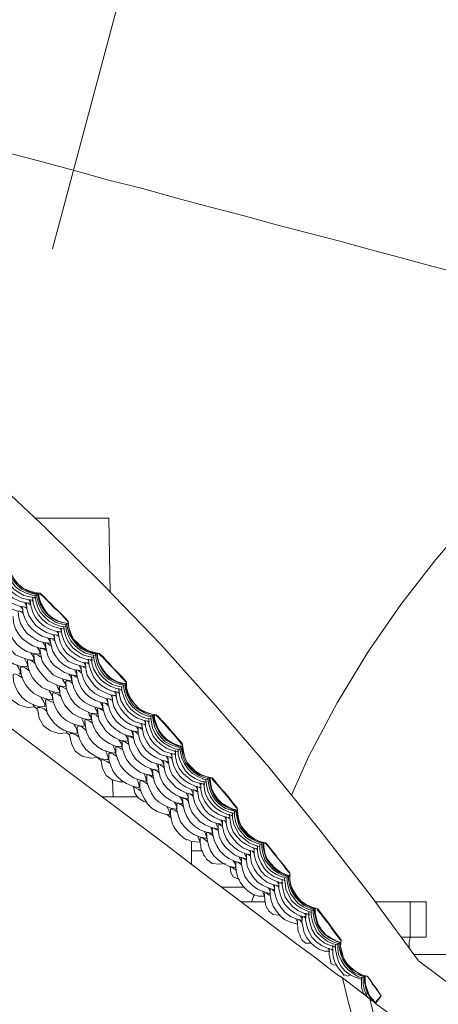
# Model space of a CAD drawing. Units: inches. Extents: x 327 to 567, y 204 to 434.
# Drawn here: x 492 to 516, y 287 to 342 of the extents above; entities that cross this region are included whole.
import ezdxf

# ---------------------------------------------------------------- set-up
doc = ezdxf.new("R2010")
doc.units = ezdxf.units.IN
doc.header["$MEASUREMENT"] = 0
doc.linetypes.add('AI-Linetype-1', pattern=[19.05, 15.24, -1.27, 1.27, -1.27])
doc.layers.add('Layer 1', color=7, linetype='Continuous')

msp = doc.modelspace()

# ---------------------------------------------------------------- linework, layer by layer
at = {"layer": 'Layer 1', "color": 7, "linetype": 'AI-Linetype-1', "lineweight": 9, "true_color": 0xffffff}
msp.add_lwpolyline([(493.972, 329.277), (522.118, 434.319)], dxfattribs=at)
at = {"layer": 'Layer 1', "color": 7, "lineweight": 9, "true_color": 0xffffff}
for points in [[(456.713, 340.592), (460.711, 338.343), (464.636, 335.988), (468.526, 333.525), (472.345, 330.991), (476.057, 328.315), (479.733, 325.567), (483.337, 322.711), (486.835, 319.749), (490.261, 316.716), (493.616, 313.575), (496.899, 310.327), (500.076, 307.044), (503.145, 303.618), (506.143, 300.156), (509.034, 296.587), (511.853, 292.982), (514.565, 289.271)], [(491.26, 334.739), (493.188, 334.239), (495.151, 333.704), (497.078, 333.168), (499.041, 332.669), (500.968, 332.133), (502.859, 331.634), (504.751, 331.134), (506.571, 330.634), (508.391, 330.171), (510.14, 329.707), (511.817, 329.243), (513.459, 328.814), (515.029, 328.386), (516.528, 327.993)], [(458.105, 327.637), (461.531, 325.031), (465.029, 322.39), (468.955, 319.428), (472.881, 316.466), (476.806, 313.504), (480.696, 310.577), (483.694, 308.329), (486.621, 306.116), (489.476, 303.975), (492.26, 301.869), (494.865, 299.906), (497.684, 297.8), (500.29, 295.838), (502.645, 294.053), (504.751, 292.447), (506.321, 291.269), (507.642, 290.27), (508.748, 289.449), (509.533, 288.842), (510.069, 288.45), (510.283, 288.307)], [(533.052, 324.996), (532.053, 324.853), (530.768, 324.46), (529.269, 323.782), (527.592, 322.819), (525.7, 321.534), (523.702, 319.999), (521.668, 318.286), (519.598, 316.323), (517.563, 314.182), (515.529, 311.826), (513.566, 309.292), (511.71, 306.616), (509.997, 303.761), (508.391, 300.763), (507.428, 298.586)], [(493.009, 314.146), (493.437, 314.146), (494.294, 314.146), (495.043, 314.146), (495.722, 314.146), (496.328, 314.146), (496.792, 314.146), (497.149, 314.146)], [(497.22, 309.97), (497.149, 314.146)], [(491.51, 311.684), (491.546, 311.327), (491.653, 311.005), (491.831, 310.72), (492.046, 310.434), (492.331, 310.22), (492.617, 310.078), (492.974, 309.97), (493.295, 309.935)], [(491.51, 311.576), (491.546, 311.327), (491.653, 311.005), (491.831, 310.684), (492.046, 310.434), (492.295, 310.22), (492.617, 310.042), (492.938, 309.935), (493.223, 309.899)], [(490.939, 311.113), (491.011, 310.756), (491.118, 310.434), (491.26, 310.149), (491.51, 309.863), (491.76, 309.649), (492.081, 309.507), (492.402, 309.399), (492.759, 309.364)], [(491.118, 311.291), (491.153, 310.934), (491.26, 310.613), (491.439, 310.292), (491.653, 310.042), (491.939, 309.828), (492.26, 309.649), (492.581, 309.578), (492.902, 309.542)], [(491.26, 311.362), (491.296, 311.077), (491.403, 310.756), (491.582, 310.434), (491.796, 310.185), (492.081, 309.97), (492.367, 309.792), (492.724, 309.721), (492.974, 309.685)], [(491.368, 311.469), (491.403, 311.184), (491.51, 310.863), (491.689, 310.577), (491.903, 310.292), (492.188, 310.078), (492.51, 309.935), (492.831, 309.828), (493.116, 309.792)], [(491.439, 311.541), (491.475, 311.255), (491.617, 310.934), (491.76, 310.649), (492.01, 310.363), (492.26, 310.149), (492.581, 310.006), (492.902, 309.899), (493.152, 309.863)], [(490.511, 310.649), (490.547, 310.292), (490.689, 309.97), (490.832, 309.685), (491.082, 309.435), (491.332, 309.221), (491.653, 309.043), (491.974, 308.935), (492.295, 308.9)], [(490.761, 310.898), (490.796, 310.541), (490.904, 310.22), (491.082, 309.935), (491.296, 309.649), (491.582, 309.435), (491.867, 309.292), (492.188, 309.185), (492.545, 309.15)], [(493.081, 309.899), (493.116, 309.614), (493.223, 309.257), (493.402, 308.935), (493.616, 308.686), (493.901, 308.472), (494.187, 308.293), (494.544, 308.186), (494.829, 308.15)], [(493.152, 309.899), (493.188, 309.649), (493.295, 309.328), (493.473, 309.007), (493.687, 308.757), (493.973, 308.507), (494.258, 308.364), (494.615, 308.257), (494.865, 308.222)], [(493.188, 309.935), (493.223, 309.685), (493.33, 309.364), (493.509, 309.043), (493.723, 308.757), (493.973, 308.543), (494.294, 308.364), (494.651, 308.257), (494.901, 308.222)], [(493.259, 309.899), (493.33, 309.863), (493.545, 309.649), (493.794, 309.399), (494.08, 309.114), (494.365, 308.864), (494.615, 308.579), (494.794, 308.4), (494.865, 308.329)], [(493.295, 309.935), (493.295, 309.899)], [(493.295, 309.935), (493.366, 309.863), (493.545, 309.685), (493.794, 309.435), (494.08, 309.15), (494.365, 308.864), (494.615, 308.614), (494.829, 308.4), (494.865, 308.364)], [(494.865, 308.364), (494.687, 308.543), (494.472, 308.757), (494.294, 308.935), (494.08, 309.15), (493.901, 309.328), (493.687, 309.542), (493.509, 309.721), (493.295, 309.935)], [(492.438, 309.399), (492.438, 309.364), (492.51, 309.257)], [(492.51, 309.364), (492.545, 309.043), (492.652, 308.686), (492.831, 308.4), (493.045, 308.115), (493.33, 307.9), (493.652, 307.722), (493.973, 307.615), (494.33, 307.579)], [(492.617, 309.364), (492.724, 309.292)], [(492.652, 309.542), (492.724, 309.471)], [(492.724, 309.578), (492.759, 309.221), (492.866, 308.864), (493.009, 308.579), (493.259, 308.293), (493.509, 308.079), (493.83, 307.9), (494.151, 307.793), (494.508, 307.758)], [(492.831, 309.685), (492.866, 309.649)], [(492.831, 309.542), (492.902, 309.471)], [(492.866, 309.685), (492.902, 309.364), (493.009, 309.043), (493.188, 308.721), (493.402, 308.472), (493.687, 308.222), (493.973, 308.079), (494.33, 307.972), (494.615, 307.936)], [(492.974, 309.685), (493.009, 309.649)], [(493.009, 309.792), (493.045, 309.507), (493.152, 309.15), (493.295, 308.864), (493.545, 308.579), (493.794, 308.364), (494.116, 308.186), (494.437, 308.079), (494.722, 308.043)], [(492.046, 308.9), (492.081, 308.543), (492.188, 308.222), (492.367, 307.9), (492.581, 307.651), (492.866, 307.437), (493.152, 307.258), (493.473, 307.151), (493.83, 307.115)], [(492.153, 308.9), (492.153, 308.9), (492.295, 308.828), (492.331, 308.793)], [(492.188, 309.185), (492.224, 309.15), (492.295, 309.007)], [(492.295, 309.15), (492.295, 309.15)], [(492.295, 309.15), (492.331, 308.793), (492.438, 308.472), (492.617, 308.15), (492.831, 307.9), (493.116, 307.686), (493.402, 307.508), (493.759, 307.401), (494.08, 307.365)], [(492.331, 308.9), (492.295, 308.9)], [(492.402, 309.15), (492.545, 309.078), (492.545, 309.043)], [(491.439, 308.293), (491.51, 307.936), (491.617, 307.615), (491.76, 307.329), (491.974, 307.044), (492.26, 306.83), (492.545, 306.651), (492.902, 306.544), (493.223, 306.509)], [(491.76, 308.614), (491.796, 308.257), (491.903, 307.936), (492.081, 307.615), (492.295, 307.365), (492.581, 307.151), (492.866, 306.973), (493.188, 306.866), (493.545, 306.83)], [(494.794, 308.222), (494.829, 307.972), (494.936, 307.615), (495.115, 307.329), (495.329, 307.044), (495.579, 306.83), (495.9, 306.651), (496.221, 306.544), (496.471, 306.509)], [(494.865, 308.364), (494.865, 308.364), (494.865, 308.329)], [(494.865, 308.364), (494.901, 308.008), (495.008, 307.686), (495.151, 307.365), (495.4, 307.115), (495.65, 306.901), (495.936, 306.723), (496.293, 306.616), (496.614, 306.544)], [(494.865, 308.257), (494.901, 308.008), (494.972, 307.686), (495.151, 307.365), (495.365, 307.08), (495.614, 306.866), (495.936, 306.687), (496.257, 306.58), (496.542, 306.544)], [(491.118, 307.936), (491.153, 307.615), (491.26, 307.258), (491.439, 306.973), (491.653, 306.723), (491.903, 306.473), (492.224, 306.33), (492.545, 306.223), (492.866, 306.152)], [(494.223, 307.793), (494.294, 307.686)], [(494.294, 307.793), (494.33, 307.472), (494.437, 307.115), (494.58, 306.83), (494.794, 306.544), (495.079, 306.33), (495.365, 306.152), (495.686, 306.045), (496.043, 306.009)], [(494.401, 307.758), (494.508, 307.722)], [(494.437, 307.936), (494.472, 307.865)], [(494.472, 307.972), (494.508, 307.615), (494.615, 307.294), (494.758, 307.008), (494.972, 306.723), (495.258, 306.509), (495.543, 306.33), (495.864, 306.223), (496.221, 306.187)], [(494.58, 307.936), (494.615, 307.9)], [(494.615, 308.043), (494.615, 308.043)], [(494.615, 308.043), (494.651, 307.758), (494.758, 307.437), (494.901, 307.151), (495.115, 306.866), (495.4, 306.651), (495.686, 306.473), (496.007, 306.366), (496.293, 306.33)], [(494.722, 308.186), (494.758, 307.865), (494.865, 307.544), (495.008, 307.258), (495.258, 306.973), (495.507, 306.758), (495.793, 306.58), (496.15, 306.473), (496.435, 306.437)], [(490.725, 307.544), (490.796, 307.222), (490.904, 306.901), (491.046, 306.58), (491.26, 306.33), (491.546, 306.116), (491.831, 305.938), (492.153, 305.831), (492.51, 305.795)], [(493.437, 307.151), (493.473, 307.115), (493.58, 306.937), (493.58, 306.83), (493.545, 306.83)], [(493.58, 307.08), (493.58, 307.115)], [(493.652, 307.115), (493.687, 307.115), (493.83, 307.008), (493.901, 306.973)], [(493.723, 307.401), (493.759, 307.365), (493.866, 307.187)], [(493.83, 307.365), (493.866, 307.365)], [(493.83, 307.365), (493.901, 307.008), (493.973, 306.687), (494.151, 306.402), (494.365, 306.116), (494.615, 305.902), (494.936, 305.723), (495.258, 305.616), (495.579, 305.581)], [(493.866, 307.115), (493.83, 307.115)], [(493.866, 307.115), (493.866, 307.115)], [(493.937, 307.365), (494.08, 307.294), (494.116, 307.258)], [(494.008, 307.615), (494.008, 307.615), (494.08, 307.472)], [(494.08, 307.579), (494.116, 307.258), (494.223, 306.937), (494.401, 306.616), (494.615, 306.366), (494.865, 306.116), (495.151, 305.973), (495.472, 305.866), (495.829, 305.795)], [(494.116, 307.365), (494.08, 307.365)], [(494.187, 307.579), (494.33, 307.508)], [(492.759, 306.58), (492.831, 306.473), (492.938, 306.294), (492.938, 306.187), (492.866, 306.152)], [(493.116, 306.901), (493.188, 306.794), (493.259, 306.616), (493.259, 306.544), (493.223, 306.509)], [(493.259, 306.794), (493.295, 306.83), (493.366, 306.83), (493.545, 306.758), (493.652, 306.687)], [(493.259, 306.794), (493.33, 306.473), (493.402, 306.116), (493.58, 305.831), (493.794, 305.581), (494.044, 305.331), (494.33, 305.188), (494.651, 305.081), (495.008, 305.01)], [(493.58, 307.08), (493.616, 306.758), (493.723, 306.437), (493.866, 306.116), (494.08, 305.866), (494.365, 305.652), (494.651, 305.474), (494.972, 305.367), (495.293, 305.295)], [(496.507, 306.58), (496.507, 306.33), (496.614, 305.973), (496.792, 305.688), (497.006, 305.402), (497.256, 305.152), (497.577, 304.974), (497.899, 304.867), (498.148, 304.831)], [(492.402, 306.259), (492.474, 306.116), (492.581, 305.938), (492.581, 305.831), (492.51, 305.795)], [(492.581, 306.116), (492.581, 306.152), (492.688, 306.187), (492.831, 306.116), (493.009, 305.973)], [(492.581, 306.116), (492.617, 305.759), (492.724, 305.438), (492.866, 305.152), (493.081, 304.903), (493.366, 304.653), (493.652, 304.51), (493.973, 304.403), (494.294, 304.332)], [(492.938, 306.473), (492.938, 306.509), (493.045, 306.509), (493.188, 306.437), (493.33, 306.33)], [(492.938, 306.473), (492.974, 306.116), (493.081, 305.795), (493.259, 305.509), (493.473, 305.259), (493.723, 305.01), (494.008, 304.867), (494.33, 304.724), (494.651, 304.688)], [(495.722, 306.045), (495.722, 306.045), (495.829, 305.902)], [(495.829, 306.045), (495.864, 305.688), (495.936, 305.331), (496.114, 305.045), (496.328, 304.76), (496.578, 304.51), (496.899, 304.367), (497.22, 304.225), (497.542, 304.189)], [(495.936, 306.009), (496.043, 305.938)], [(495.971, 306.187), (496.007, 306.116)], [(496.007, 306.223), (496.043, 305.866), (496.15, 305.545), (496.293, 305.224), (496.507, 304.938), (496.757, 304.724), (497.078, 304.546), (497.399, 304.403), (497.756, 304.367)], [(496.114, 306.187), (496.186, 306.116)], [(496.15, 306.33), (496.186, 306.294)], [(496.186, 306.33), (496.186, 306.009), (496.293, 305.688), (496.471, 305.367), (496.685, 305.081), (496.935, 304.867), (497.256, 304.688), (497.577, 304.581), (497.863, 304.51)], [(496.293, 306.437), (496.328, 306.152), (496.435, 305.795), (496.578, 305.474), (496.792, 305.224), (497.078, 304.974), (497.363, 304.796), (497.72, 304.688), (498.006, 304.653)], [(496.293, 306.33), (496.293, 306.294)], [(496.4, 306.544), (496.435, 306.223), (496.507, 305.902), (496.685, 305.581), (496.899, 305.295), (497.149, 305.081), (497.47, 304.903), (497.792, 304.796), (498.113, 304.724)], [(496.471, 306.544), (496.507, 306.294), (496.578, 305.973), (496.757, 305.652), (496.971, 305.367), (497.22, 305.117), (497.542, 304.974), (497.863, 304.831), (498.113, 304.796)], [(496.578, 306.544), (496.649, 306.473), (496.828, 306.294), (497.078, 306.045), (497.363, 305.759), (497.649, 305.438), (497.863, 305.188), (498.077, 304.974), (498.113, 304.938)], [(496.578, 306.544), (496.614, 306.544)], [(496.614, 306.544), (496.649, 306.509), (496.864, 306.294), (497.113, 306.045), (497.363, 305.759), (497.649, 305.474), (497.899, 305.224), (498.077, 305.01), (498.148, 304.938)], [(498.148, 304.938), (497.934, 305.152), (497.756, 305.367), (497.577, 305.545), (497.363, 305.759), (497.185, 305.973), (497.006, 306.152), (496.828, 306.366), (496.614, 306.544)], [(491.974, 305.902), (492.081, 305.723), (492.153, 305.545), (492.153, 305.402), (492.081, 305.402)], [(492.188, 305.723), (492.188, 305.759), (492.295, 305.795), (492.474, 305.723), (492.652, 305.581)], [(492.188, 305.723), (492.224, 305.367), (492.331, 305.045), (492.474, 304.76), (492.688, 304.51), (492.938, 304.296), (493.259, 304.117), (493.545, 304.01), (493.901, 303.939)], [(495.222, 305.616), (495.258, 305.545), (495.329, 305.402)], [(495.329, 305.581), (495.329, 305.581), (495.365, 305.581)], [(495.329, 305.581), (495.365, 305.224), (495.472, 304.867), (495.614, 304.581), (495.829, 304.296), (496.078, 304.082), (496.4, 303.903), (496.721, 303.796), (497.078, 303.725)], [(495.436, 305.581), (495.436, 305.581), (495.579, 305.474), (495.614, 305.474)], [(495.472, 305.866), (495.507, 305.831), (495.579, 305.688)], [(495.579, 305.831), (495.579, 305.831)], [(495.579, 305.831), (495.614, 305.474), (495.722, 305.117), (495.864, 304.831), (496.078, 304.546), (496.364, 304.296), (496.649, 304.153), (496.971, 304.01), (497.328, 303.975)], [(495.614, 305.581), (495.579, 305.581)], [(495.686, 305.795), (495.829, 305.723)], [(491.76, 305.295), (491.76, 305.367), (491.867, 305.402), (492.046, 305.331), (492.26, 305.188), (492.295, 305.152)], [(491.76, 305.295), (491.796, 304.974), (491.903, 304.653), (492.046, 304.367), (492.26, 304.082), (492.51, 303.868), (492.831, 303.689), (493.116, 303.582), (493.473, 303.546)], [(494.544, 305.081), (494.615, 304.974), (494.722, 304.796), (494.722, 304.724), (494.651, 304.688)], [(494.722, 304.974), (494.722, 305.01), (494.829, 305.01), (495.008, 304.938), (495.079, 304.867)], [(494.722, 304.974), (494.758, 304.617), (494.865, 304.296), (495.008, 304.01), (495.222, 303.725), (495.472, 303.511), (495.793, 303.332), (496.114, 303.19), (496.435, 303.154)], [(494.901, 305.367), (494.972, 305.295), (495.043, 305.117), (495.043, 305.01)], [(495.043, 305.01), (495.008, 305.01)], [(495.043, 305.295), (495.043, 305.331), (495.151, 305.331), (495.293, 305.224), (495.365, 305.188)], [(495.043, 305.295), (495.079, 304.938), (495.186, 304.617), (495.329, 304.296), (495.543, 304.01), (495.793, 303.796), (496.114, 303.618), (496.435, 303.511), (496.757, 303.439)], [(495.329, 305.331), (495.293, 305.295)], [(495.365, 305.331), (495.329, 305.331)], [(498.113, 304.938), (498.113, 304.938), (498.148, 304.938)], [(498.148, 304.938), (498.148, 304.617), (498.255, 304.26), (498.398, 303.975), (498.612, 303.689), (498.862, 303.439), (499.183, 303.261), (499.505, 303.154), (499.826, 303.082)], [(491.296, 304.867), (491.403, 304.367), (491.689, 303.939), (492.081, 303.653), (492.581, 303.511), (492.974, 303.546)], [(493.794, 304.439), (493.901, 304.26), (493.973, 304.082), (493.973, 303.975), (493.901, 303.939)], [(494.187, 304.796), (494.258, 304.653), (494.365, 304.474), (494.365, 304.367), (494.294, 304.332)], [(494.365, 304.653), (494.365, 304.688), (494.472, 304.688), (494.615, 304.617), (494.794, 304.51)], [(494.365, 304.653), (494.401, 304.296), (494.508, 303.975), (494.651, 303.653), (494.865, 303.404), (495.115, 303.154), (495.436, 302.975), (495.757, 302.868), (496.078, 302.833)], [(497.47, 304.403), (497.542, 304.296)], [(497.542, 304.403), (497.577, 304.046), (497.649, 303.725), (497.827, 303.439), (498.041, 303.154), (498.291, 302.904), (498.577, 302.726), (498.898, 302.618), (499.219, 302.547)], [(497.649, 304.367), (497.756, 304.296)], [(497.684, 304.546), (497.72, 304.474)], [(497.72, 304.581), (497.756, 304.225), (497.827, 303.903), (498.006, 303.582), (498.22, 303.297), (498.47, 303.082), (498.755, 302.904), (499.076, 302.797), (499.433, 302.726)], [(497.827, 304.51), (497.863, 304.474)], [(497.863, 304.653), (497.863, 304.653)], [(497.863, 304.653), (497.899, 304.367), (498.006, 304.046), (498.148, 303.725), (498.363, 303.439), (498.612, 303.225), (498.898, 303.047), (499.219, 302.904), (499.505, 302.868)], [(497.97, 304.76), (498.006, 304.474), (498.113, 304.153), (498.255, 303.832), (498.47, 303.546), (498.719, 303.332), (499.005, 303.154), (499.362, 303.011), (499.647, 302.975)], [(498.077, 304.796), (498.077, 304.546), (498.184, 304.225), (498.327, 303.903), (498.541, 303.618), (498.791, 303.404), (499.112, 303.225), (499.433, 303.082), (499.683, 303.047)], [(498.113, 304.867), (498.148, 304.581), (498.22, 304.26), (498.398, 303.939), (498.612, 303.689), (498.862, 303.439), (499.148, 303.261), (499.469, 303.154), (499.754, 303.082)], [(493.33, 304.082), (493.473, 303.868), (493.545, 303.689), (493.545, 303.582), (493.473, 303.546)], [(493.58, 303.868), (493.58, 303.939), (493.687, 303.939), (493.83, 303.868), (494.08, 303.761)], [(493.58, 303.868), (493.616, 303.546), (493.687, 303.19), (493.866, 302.904), (494.08, 302.618), (494.33, 302.404), (494.615, 302.226), (494.936, 302.119), (495.258, 302.047)], [(493.973, 304.26), (494.008, 304.332), (494.08, 304.332), (494.258, 304.26), (494.437, 304.153)], [(493.973, 304.26), (494.008, 303.939), (494.116, 303.582), (494.258, 303.297), (494.472, 303.011), (494.722, 302.797), (495.043, 302.618), (495.365, 302.511), (495.686, 302.44)], [(496.685, 303.796), (496.721, 303.725), (496.792, 303.546), (496.792, 303.475)], [(496.971, 304.01), (497.006, 303.975), (497.078, 303.832)], [(497.078, 303.975), (497.078, 304.01)], [(497.078, 303.975), (497.113, 303.653), (497.22, 303.297), (497.363, 303.011), (497.577, 302.726), (497.827, 302.511), (498.113, 302.333), (498.434, 302.19), (498.755, 302.155)], [(497.185, 303.975), (497.328, 303.903), (497.363, 303.868)], [(497.256, 304.225), (497.256, 304.225), (497.328, 304.082)], [(497.328, 304.225), (497.363, 303.868), (497.435, 303.546), (497.613, 303.225), (497.827, 302.94), (498.077, 302.726), (498.363, 302.547), (498.684, 302.44), (499.005, 302.369)], [(497.328, 303.975), (497.328, 303.975)], [(497.435, 304.189), (497.577, 304.117)], [(492.866, 303.689), (492.974, 303.546)], [(493.116, 303.439), (492.974, 303.546)], [(493.116, 303.439), (493.152, 303.511), (493.295, 303.511), (493.509, 303.439), (493.652, 303.297)], [(493.116, 303.439), (493.116, 303.439), (493.116, 303.404), (493.116, 303.368), (493.116, 303.332)], [(493.152, 303.332), (493.223, 302.904), (493.473, 302.476), (493.866, 302.19), (494.33, 302.047), (494.794, 302.083)], [(496.364, 303.511), (496.4, 303.439), (496.507, 303.261), (496.471, 303.154)], [(496.507, 303.439), (496.507, 303.475), (496.614, 303.475), (496.757, 303.368), (496.864, 303.297)], [(496.507, 303.439), (496.542, 303.082), (496.614, 302.761), (496.792, 302.476), (496.971, 302.19), (497.22, 301.976), (497.506, 301.798), (497.827, 301.655), (498.184, 301.619)], [(496.792, 303.475), (496.757, 303.439)], [(496.792, 303.725), (496.828, 303.761)], [(496.792, 303.725), (496.828, 303.368), (496.935, 303.047), (497.078, 302.761), (497.292, 302.476), (497.542, 302.262), (497.827, 302.083), (498.148, 301.94), (498.505, 301.869)], [(496.899, 303.761), (496.899, 303.761), (497.078, 303.653), (497.113, 303.582)], [(497.113, 303.725), (497.078, 303.725)], [(497.078, 303.725), (497.078, 303.725)], [(495.614, 302.904), (495.686, 302.761), (495.757, 302.583), (495.757, 302.476), (495.686, 302.44)], [(495.793, 302.761), (495.793, 302.797), (495.864, 302.833), (496.043, 302.761), (496.221, 302.618)], [(495.793, 302.761), (495.829, 302.44), (495.9, 302.119), (496.043, 301.798), (496.257, 301.548), (496.507, 301.298), (496.792, 301.12), (497.113, 301.012), (497.435, 300.941)], [(496.007, 303.225), (496.043, 303.118), (496.15, 302.94), (496.15, 302.833), (496.078, 302.833)], [(496.15, 303.118), (496.186, 303.154), (496.257, 303.154), (496.435, 303.082), (496.542, 302.975)], [(496.15, 303.118), (496.186, 302.761), (496.293, 302.44), (496.435, 302.155), (496.649, 301.869), (496.899, 301.655), (497.185, 301.476), (497.506, 301.334), (497.827, 301.298)], [(496.471, 303.154), (496.435, 303.154)], [(499.148, 302.761), (499.219, 302.69)], [(499.219, 302.761), (499.219, 302.44), (499.326, 302.083), (499.469, 301.762), (499.683, 301.476), (499.933, 301.262), (500.218, 301.048), (500.575, 300.941), (500.896, 300.87)], [(499.326, 302.726), (499.398, 302.69)], [(499.362, 302.904), (499.398, 302.833)], [(499.398, 302.868), (499.398, 302.583), (499.505, 302.226), (499.647, 301.905), (499.861, 301.619), (500.111, 301.405), (500.397, 301.227), (500.718, 301.084), (501.039, 301.012)], [(499.505, 302.975), (499.54, 302.69), (499.612, 302.369), (499.754, 302.047), (499.969, 301.762), (500.218, 301.512), (500.54, 301.334), (500.861, 301.191), (501.146, 301.155)], [(499.505, 302.868), (499.505, 302.833)], [(499.612, 303.082), (499.647, 302.797), (499.719, 302.44), (499.861, 302.119), (500.076, 301.833), (500.325, 301.584), (500.647, 301.405), (500.968, 301.298), (501.253, 301.227)], [(499.683, 303.082), (499.683, 302.833), (499.79, 302.511), (499.933, 302.19), (500.147, 301.905), (500.397, 301.655), (500.718, 301.476), (501.039, 301.334), (501.289, 301.298)], [(499.719, 303.118), (499.719, 302.868), (499.826, 302.547), (499.969, 302.226), (500.183, 301.94), (500.433, 301.691), (500.718, 301.512), (501.075, 301.369), (501.325, 301.334)], [(499.79, 303.082), (499.861, 303.011), (500.04, 302.833), (500.29, 302.547), (500.54, 302.262), (500.825, 301.976), (501.039, 301.691), (501.218, 301.476), (501.289, 301.405)], [(499.826, 303.118), (499.826, 303.082)], [(499.826, 303.082), (499.897, 303.047), (500.076, 302.833), (500.325, 302.583), (500.575, 302.297), (500.825, 301.976), (501.075, 301.726), (501.253, 301.512), (501.289, 301.441)], [(501.289, 301.441), (501.111, 301.655), (500.932, 301.869), (500.754, 302.083), (500.575, 302.297), (500.397, 302.476), (500.218, 302.69), (500.004, 302.904), (499.826, 303.082)], [(494.722, 302.19), (494.794, 302.083)], [(495.186, 302.547), (495.293, 302.404), (495.365, 302.19), (495.365, 302.083), (495.258, 302.047)], [(495.365, 302.369), (495.4, 302.44), (495.472, 302.476), (495.65, 302.404), (495.864, 302.226)], [(495.365, 302.369), (495.4, 302.047), (495.507, 301.726), (495.65, 301.441), (495.864, 301.155), (496.114, 300.941), (496.4, 300.763), (496.721, 300.62), (497.042, 300.584)], [(498.398, 302.226), (498.434, 302.155), (498.505, 301.976)], [(498.505, 302.155), (498.541, 302.155), (498.541, 302.19)], [(498.505, 302.155), (498.541, 301.798), (498.612, 301.476), (498.791, 301.155), (498.969, 300.87), (499.255, 300.62), (499.54, 300.441), (499.861, 300.334), (500.218, 300.263)], [(498.612, 302.155), (498.612, 302.155), (498.755, 302.047), (498.791, 302.012)], [(498.684, 302.44), (498.719, 302.404), (498.791, 302.226)], [(498.791, 302.155), (498.755, 302.155)], [(498.791, 302.369), (498.791, 302.404)], [(498.791, 302.369), (498.791, 302.047), (498.898, 301.691), (499.041, 301.369), (499.255, 301.084), (499.505, 300.87), (499.79, 300.691), (500.111, 300.549), (500.468, 300.477)], [(498.898, 302.369), (499.005, 302.297), (499.041, 302.262)], [(498.934, 302.618), (498.934, 302.618), (499.005, 302.476)], [(499.005, 302.583), (499.041, 302.262), (499.112, 301.905), (499.29, 301.584), (499.469, 301.298), (499.754, 301.084), (500.04, 300.87), (500.361, 300.763), (500.718, 300.691)], [(499.112, 302.583), (499.219, 302.511)], [(494.936, 301.976), (494.794, 302.083)], [(494.936, 301.976), (494.972, 302.047), (495.079, 302.047), (495.293, 301.976), (495.472, 301.833)], [(494.936, 301.976), (495.043, 301.476), (495.258, 301.048), (495.65, 300.763), (496.114, 300.656), (496.507, 300.691)], [(497.72, 301.691), (497.792, 301.584), (497.899, 301.405), (497.863, 301.298)], [(497.899, 301.584), (497.899, 301.619), (498.006, 301.619), (498.148, 301.512), (498.255, 301.441)], [(497.899, 301.584), (497.899, 301.227), (498.006, 300.905), (498.148, 300.584), (498.363, 300.299), (498.612, 300.085), (498.898, 299.87), (499.219, 299.763), (499.576, 299.692)], [(498.077, 301.976), (498.148, 301.869), (498.22, 301.691), (498.22, 301.619)], [(498.22, 301.619), (498.184, 301.619)], [(498.22, 301.869), (498.22, 301.905), (498.327, 301.905), (498.47, 301.798), (498.541, 301.762)], [(498.22, 301.869), (498.255, 301.512), (498.327, 301.191), (498.47, 300.87), (498.684, 300.584), (498.934, 300.37), (499.219, 300.192), (499.576, 300.049), (499.897, 299.978)], [(498.541, 301.905), (498.505, 301.905)], [(498.505, 301.905), (498.505, 301.869)], [(496.935, 301.084), (497.042, 300.905), (497.113, 300.727), (497.113, 300.584), (497.042, 300.584)], [(497.363, 301.405), (497.435, 301.262), (497.506, 301.084), (497.506, 300.977), (497.435, 300.941)], [(497.542, 301.262), (497.542, 301.298), (497.649, 301.298), (497.827, 301.191), (497.934, 301.12)], [(497.542, 301.262), (497.542, 300.905), (497.649, 300.584), (497.792, 300.263), (498.006, 299.978), (498.255, 299.763), (498.541, 299.549), (498.862, 299.442), (499.183, 299.371)], [(497.863, 301.298), (497.827, 301.298)], [(500.825, 301.048), (500.896, 301.012)], [(500.896, 301.084), (500.896, 300.727), (500.968, 300.406), (501.111, 300.085), (501.325, 299.799), (501.575, 299.585), (501.86, 299.371), (502.181, 299.264), (502.538, 299.192)], [(501.004, 301.155), (501.039, 301.155)], [(501.004, 301.048), (501.039, 301.012)], [(501.039, 301.155), (501.039, 300.87), (501.146, 300.549), (501.289, 300.227), (501.468, 299.942), (501.717, 299.692), (502.003, 299.514), (502.324, 299.371), (502.61, 299.335)], [(501.146, 301.262), (501.182, 300.977), (501.253, 300.656), (501.396, 300.334), (501.61, 300.049), (501.86, 299.799), (502.146, 299.621), (502.467, 299.478), (502.752, 299.442)], [(501.218, 301.298), (501.253, 301.048), (501.325, 300.727), (501.468, 300.406), (501.682, 300.12), (501.931, 299.87), (502.217, 299.692), (502.538, 299.549), (502.788, 299.514)], [(501.289, 301.441), (501.289, 301.441)], [(501.289, 301.441), (501.325, 301.12), (501.396, 300.763), (501.539, 300.441), (501.753, 300.192), (502.003, 299.942), (502.288, 299.763), (502.61, 299.621), (502.966, 299.549)], [(501.289, 301.369), (501.289, 301.084), (501.396, 300.763), (501.539, 300.441), (501.717, 300.156), (501.967, 299.906), (502.288, 299.728), (502.61, 299.621), (502.859, 299.549)], [(496.721, 300.513), (496.507, 300.691)], [(496.721, 300.513), (496.757, 300.584), (496.864, 300.549), (497.042, 300.477), (497.185, 300.37)], [(496.721, 300.513), (496.792, 300.085), (497.006, 299.692), (497.328, 299.442), (497.756, 299.335), (497.934, 299.335)], [(497.149, 300.87), (497.149, 300.941), (497.256, 300.941), (497.435, 300.87), (497.577, 300.763)], [(497.149, 300.87), (497.149, 300.549), (497.256, 300.227), (497.399, 299.906), (497.613, 299.621), (497.863, 299.406), (498.148, 299.228), (498.47, 299.085), (498.791, 299.014)], [(500.111, 300.549), (500.147, 300.513), (500.218, 300.334)], [(500.218, 300.513), (500.218, 300.513)], [(500.218, 300.513), (500.254, 300.156), (500.325, 299.835), (500.468, 299.514), (500.682, 299.264), (500.932, 299.014), (501.218, 298.835), (501.539, 298.693), (501.86, 298.621)], [(500.325, 300.513), (500.468, 300.406), (500.504, 300.37)], [(500.397, 300.763), (500.397, 300.727), (500.468, 300.584)], [(500.468, 300.727), (500.504, 300.406), (500.575, 300.049), (500.718, 299.728), (500.932, 299.478), (501.182, 299.228), (501.468, 299.05), (501.789, 298.907), (502.11, 298.835)], [(500.468, 300.513), (500.468, 300.477)], [(500.575, 300.727), (500.718, 300.62)], [(500.647, 300.905), (500.682, 300.798)], [(500.682, 300.941), (500.718, 300.584), (500.789, 300.263), (500.932, 299.942), (501.146, 299.656), (501.396, 299.406), (501.682, 299.228), (502.003, 299.085), (502.324, 299.014)], [(500.825, 300.905), (500.896, 300.834)], [(499.469, 300.085), (499.54, 299.978), (499.612, 299.799), (499.612, 299.692)], [(499.612, 299.978), (499.647, 300.013), (499.719, 300.013), (499.897, 299.906), (499.969, 299.835)], [(499.612, 299.978), (499.647, 299.621), (499.719, 299.299), (499.861, 299.014), (500.076, 298.728), (500.325, 298.479), (500.611, 298.3), (500.932, 298.157), (501.253, 298.086)], [(499.826, 300.334), (499.861, 300.263), (499.933, 300.085), (499.933, 300.013)], [(499.933, 300.013), (499.897, 299.978)], [(499.933, 300.263), (499.969, 300.299)], [(499.933, 300.263), (499.969, 299.906), (500.04, 299.585), (500.183, 299.264), (500.397, 299.014), (500.647, 298.764), (500.932, 298.586), (501.253, 298.443), (501.575, 298.371)], [(500.04, 300.263), (500.04, 300.263), (500.183, 300.192), (500.254, 300.12)], [(500.218, 300.263), (500.218, 300.263)], [(500.218, 300.263), (500.218, 300.263)], [(497.399, 298.479), (497.363, 299.406)], [(498.719, 299.478), (498.791, 299.335), (498.862, 299.121), (498.862, 299.05)], [(498.898, 299.335), (498.934, 299.406), (499.041, 299.371), (499.219, 299.264), (499.326, 299.192)], [(499.112, 299.799), (499.183, 299.656), (499.255, 299.478), (499.255, 299.371)], [(499.255, 299.371), (499.183, 299.371)], [(499.29, 299.656), (499.29, 299.728), (499.398, 299.728), (499.54, 299.621), (499.683, 299.514)], [(499.29, 299.656), (499.29, 299.335), (499.398, 299.014), (499.54, 298.693), (499.719, 298.407), (499.969, 298.193), (500.254, 298.015), (500.575, 297.872), (500.896, 297.8)], [(499.612, 299.692), (499.576, 299.692)], [(502.467, 299.371), (502.502, 299.299)], [(502.61, 299.442), (502.645, 299.157), (502.717, 298.8), (502.859, 298.479), (503.074, 298.193), (503.323, 297.943), (503.609, 297.765), (503.93, 297.622), (504.216, 297.551)], [(502.717, 299.549), (502.752, 299.228), (502.824, 298.907), (502.966, 298.586), (503.145, 298.3), (503.395, 298.05), (503.716, 297.836), (504.037, 297.729), (504.323, 297.658)], [(502.788, 299.549), (502.824, 299.299), (502.895, 298.943), (503.038, 298.621), (503.216, 298.336), (503.466, 298.086), (503.787, 297.908), (504.109, 297.765), (504.358, 297.729)], [(502.824, 299.585), (502.859, 299.335), (502.931, 298.978), (503.074, 298.657), (503.252, 298.371), (503.502, 298.122), (503.823, 297.943), (504.144, 297.8), (504.394, 297.729)], [(502.931, 299.549), (502.931, 299.549)], [(502.931, 299.549), (502.966, 299.478), (503.145, 299.264), (503.395, 299.014), (503.645, 298.693), (503.894, 298.407), (504.109, 298.122), (504.287, 297.908), (504.358, 297.836)], [(502.966, 299.549), (503.002, 299.514), (503.181, 299.299), (503.395, 299.014), (503.68, 298.728), (503.93, 298.407), (504.144, 298.122), (504.323, 297.908), (504.358, 297.872)], [(504.358, 297.872), (504.18, 298.086), (504.001, 298.3), (503.823, 298.514), (503.68, 298.728), (503.502, 298.907), (503.323, 299.121), (503.145, 299.335), (502.966, 299.549)], [(498.541, 299.05), (498.612, 298.693), (498.826, 298.407), (499.112, 298.229), (499.255, 298.193)], [(498.541, 299.05), (498.612, 299.014), (498.684, 298.978), (498.826, 298.907), (498.969, 298.8)], [(498.862, 299.05), (498.791, 299.014)], [(498.898, 299.335), (498.898, 298.978), (499.005, 298.657), (499.148, 298.371), (499.326, 298.086), (499.576, 297.836), (499.861, 297.658), (500.183, 297.551), (500.504, 297.479)], [(501.789, 298.907), (501.789, 298.871), (501.86, 298.728)], [(501.896, 298.871), (501.896, 298.871)], [(501.896, 298.871), (501.896, 298.514), (501.967, 298.193), (502.11, 297.872), (502.324, 297.586), (502.574, 297.337), (502.859, 297.122), (503.181, 297.015), (503.502, 296.944)], [(501.967, 298.871), (502.11, 298.764)], [(502.039, 299.085), (502.039, 299.085), (502.11, 298.943)], [(502.11, 299.085), (502.146, 298.728), (502.217, 298.371), (502.36, 298.05), (502.538, 297.765), (502.788, 297.515), (503.074, 297.337), (503.395, 297.194), (503.752, 297.122)], [(502.217, 299.05), (502.324, 298.978)], [(502.253, 299.228), (502.324, 299.157)], [(502.324, 299.264), (502.324, 298.907), (502.395, 298.55), (502.538, 298.229), (502.752, 297.943), (503.002, 297.693), (503.288, 297.515), (503.609, 297.372), (503.966, 297.301)], [(502.431, 299.192), (502.502, 299.157)], [(502.502, 299.335), (502.502, 299.05), (502.574, 298.693), (502.717, 298.371), (502.931, 298.086), (503.181, 297.836), (503.466, 297.658), (503.787, 297.515), (504.109, 297.444)], [(502.61, 299.335), (502.61, 299.299)], [(496.757, 298.479), (497.113, 298.479), (498.327, 298.479), (498.791, 298.479)], [(501.146, 298.479), (501.218, 298.371), (501.289, 298.193), (501.289, 298.122)], [(501.289, 298.371), (501.325, 298.407), (501.396, 298.407), (501.575, 298.3), (501.646, 298.229)], [(501.289, 298.371), (501.325, 298.015), (501.396, 297.693), (501.539, 297.372), (501.717, 297.087), (501.967, 296.837), (502.253, 296.658), (502.574, 296.516), (502.931, 296.444)], [(501.503, 298.693), (501.539, 298.621), (501.61, 298.479)], [(501.61, 298.371), (501.575, 298.371)], [(501.61, 298.621), (501.61, 298.657)], [(501.61, 298.621), (501.61, 298.3), (501.682, 297.943), (501.824, 297.622), (502.039, 297.337), (502.288, 297.087), (502.574, 296.908), (502.895, 296.765), (503.252, 296.694)], [(501.61, 298.407), (501.61, 298.371)], [(501.717, 298.657), (501.717, 298.657), (501.86, 298.55), (501.896, 298.514)], [(501.896, 298.621), (501.86, 298.621)], [(500.433, 297.908), (500.433, 297.908), (500.54, 297.693), (500.575, 297.515), (500.54, 297.479), (500.504, 297.479)], [(500.611, 297.765), (500.611, 297.8), (500.718, 297.8), (500.896, 297.693), (501.004, 297.622)], [(500.611, 297.765), (500.611, 297.515), (500.647, 297.265), (500.718, 297.015), (500.825, 296.765), (500.968, 296.551), (501.146, 296.373), (501.325, 296.194), (501.539, 296.052)], [(500.825, 298.193), (500.896, 298.086), (500.968, 297.908), (500.932, 297.8)], [(500.932, 297.8), (500.896, 297.8)], [(500.968, 298.086), (500.968, 298.122), (501.075, 298.122), (501.253, 298.015), (501.325, 297.943)], [(500.968, 298.086), (500.968, 297.729), (501.075, 297.408), (501.182, 297.087), (501.396, 296.801), (501.646, 296.551), (501.931, 296.373), (502.253, 296.23), (502.574, 296.159)], [(501.289, 298.122), (501.253, 298.086)], [(504.287, 297.729), (504.323, 297.479), (504.394, 297.122), (504.501, 296.801), (504.715, 296.516), (504.965, 296.266), (505.251, 296.087), (505.572, 295.945), (505.822, 295.873)], [(504.358, 297.872), (504.358, 297.872), (504.358, 297.836)], [(504.358, 297.872), (504.394, 297.515), (504.465, 297.194), (504.572, 296.873), (504.787, 296.587), (505.036, 296.337), (505.322, 296.123), (505.643, 295.98), (505.964, 295.909)], [(504.358, 297.765), (504.358, 297.515), (504.43, 297.158), (504.572, 296.837), (504.751, 296.551), (505.001, 296.302), (505.286, 296.123), (505.607, 295.98), (505.857, 295.909)], [(500.647, 297.301), (500.397, 297.515)], [(503.43, 297.194), (503.43, 297.194), (503.537, 297.051)], [(503.537, 297.158), (503.537, 296.837), (503.609, 296.48), (503.752, 296.159), (503.93, 295.873), (504.18, 295.659), (504.465, 295.445), (504.787, 295.302), (505.108, 295.231)], [(503.645, 297.158), (503.752, 297.051)], [(503.68, 297.337), (503.752, 297.229)], [(503.752, 297.337), (503.752, 297.015), (503.823, 296.658), (503.966, 296.373), (504.18, 296.087), (504.394, 295.838), (504.68, 295.623), (505.001, 295.481), (505.322, 295.409)], [(503.859, 297.301), (503.93, 297.265)], [(503.894, 297.479), (503.93, 297.408)], [(503.93, 297.515), (503.966, 297.158), (504.037, 296.837), (504.144, 296.516), (504.358, 296.23), (504.608, 295.98), (504.894, 295.802), (505.179, 295.659), (505.536, 295.552)], [(504.037, 297.444), (504.109, 297.408)], [(504.073, 297.586), (504.109, 297.551)], [(504.109, 297.551), (504.109, 297.301), (504.18, 296.944), (504.323, 296.623), (504.501, 296.337), (504.751, 296.123), (505.036, 295.909), (505.358, 295.766), (505.607, 295.695)], [(504.216, 297.693), (504.216, 297.408), (504.287, 297.051), (504.43, 296.73), (504.644, 296.444), (504.858, 296.194), (505.144, 296.016), (505.465, 295.873), (505.75, 295.802)], [(502.859, 296.801), (502.895, 296.73), (502.966, 296.551), (502.966, 296.444)], [(502.966, 296.694), (503.002, 296.73)], [(502.966, 296.694), (503.002, 296.373), (503.074, 296.052), (503.216, 295.73), (503.395, 295.445), (503.645, 295.195), (503.894, 295.017), (504.216, 294.874), (504.572, 294.767)], [(503.074, 296.73), (503.074, 296.73), (503.216, 296.623), (503.288, 296.587)], [(503.181, 297.015), (503.181, 296.944), (503.252, 296.801)], [(503.288, 296.73), (503.252, 296.694)], [(503.252, 296.694), (503.252, 296.694)], [(503.288, 296.944), (503.288, 296.98)], [(503.288, 296.944), (503.288, 296.623), (503.359, 296.266), (503.502, 295.945), (503.68, 295.695), (503.93, 295.445), (504.216, 295.231), (504.501, 295.088), (504.858, 295.017)], [(503.359, 296.944), (503.502, 296.837), (503.537, 296.837)], [(503.537, 296.944), (503.502, 296.944)], [(501.575, 296.087), (501.789, 295.98), (502.288, 295.945)], [(502.146, 296.266), (502.217, 296.123), (502.288, 295.945)], [(502.288, 296.123), (502.288, 296.159), (502.395, 296.194), (502.538, 296.087), (502.681, 295.98)], [(502.288, 296.123), (502.288, 296.016), (502.288, 295.873), (502.324, 295.73), (502.324, 295.623), (502.36, 295.481), (502.431, 295.374), (502.467, 295.231), (502.538, 295.124)], [(502.502, 296.551), (502.574, 296.444), (502.645, 296.266), (502.645, 296.159)], [(502.645, 296.159), (502.574, 296.159)], [(502.645, 296.444), (502.681, 296.48), (502.752, 296.48), (502.895, 296.373), (503.002, 296.302)], [(502.645, 296.444), (502.681, 296.087), (502.752, 295.766), (502.859, 295.445), (503.074, 295.159), (503.288, 294.945), (503.573, 294.731), (503.894, 294.588), (504.216, 294.517)], [(502.966, 296.444), (502.931, 296.444)], [(501.789, 294.696), (501.789, 295.98)], [(505.286, 295.623), (505.322, 295.516)], [(505.322, 295.623), (505.322, 295.267), (505.393, 294.945), (505.536, 294.624), (505.715, 294.303), (505.964, 294.053), (506.25, 293.875), (506.571, 293.732), (506.928, 293.625)], [(505.429, 295.588), (505.5, 295.516)], [(505.465, 295.73), (505.5, 295.695)], [(505.5, 295.73), (505.5, 295.409), (505.572, 295.088), (505.715, 294.767), (505.893, 294.446), (506.143, 294.196), (506.428, 294.017), (506.75, 293.875), (507.035, 293.803)], [(505.607, 295.695), (505.643, 295.695)], [(505.643, 295.838), (505.643, 295.516), (505.715, 295.195), (505.857, 294.874), (506.036, 294.553), (506.286, 294.303), (506.571, 294.124), (506.892, 293.982), (507.178, 293.91)], [(505.75, 295.909), (505.75, 295.623), (505.822, 295.267), (505.929, 294.945), (506.143, 294.66), (506.393, 294.41), (506.678, 294.196), (506.999, 294.053), (507.285, 293.982)], [(505.822, 295.909), (505.822, 295.659), (505.893, 295.338), (506, 295.017), (506.214, 294.696), (506.464, 294.446), (506.75, 294.232), (507.071, 294.089), (507.321, 294.053)], [(505.857, 295.945), (505.857, 295.695), (505.929, 295.338), (506.036, 295.017), (506.25, 294.731), (506.5, 294.481), (506.785, 294.267), (507.106, 294.124), (507.356, 294.053)], [(505.929, 295.909), (505.964, 295.909)], [(505.929, 295.909), (506, 295.838), (506.178, 295.623), (506.393, 295.338), (506.642, 295.052), (506.892, 294.731), (507.106, 294.446), (507.285, 294.232), (507.321, 294.16)], [(505.964, 295.909), (506, 295.873), (506.178, 295.659), (506.393, 295.374), (506.642, 295.052), (506.892, 294.767), (507.106, 294.481), (507.285, 294.267), (507.321, 294.196)], [(507.321, 294.196), (507.178, 294.41), (506.999, 294.624), (506.821, 294.838), (506.642, 295.052), (506.5, 295.267), (506.321, 295.481), (506.143, 295.695), (505.964, 295.909)], [(501.789, 295.445), (502.395, 295.445)], [(502.574, 295.124), (502.645, 294.981), (502.966, 294.731), (503.359, 294.696), (503.716, 294.731)], [(504.465, 295.124), (504.501, 295.052), (504.608, 294.874)], [(504.608, 295.052), (504.608, 295.052), (504.608, 295.088)], [(504.608, 295.052), (504.608, 294.696), (504.68, 294.339), (504.787, 294.017), (505.001, 293.732), (505.251, 293.482), (505.5, 293.304), (505.822, 293.161), (506.178, 293.054)], [(504.68, 295.052), (504.68, 295.052), (504.858, 294.945), (504.894, 294.91)], [(504.787, 295.302), (504.787, 295.267), (504.858, 295.124)], [(504.858, 295.017), (504.858, 295.017)], [(504.894, 295.267), (504.894, 295.267)], [(504.894, 295.267), (504.894, 294.91), (504.929, 294.588), (505.072, 294.267), (505.286, 293.946), (505.5, 293.696), (505.786, 293.518), (506.107, 293.375), (506.464, 293.268)], [(504.965, 295.267), (505.108, 295.159)], [(505.036, 295.481), (505.036, 295.481), (505.108, 295.338)], [(505.108, 295.445), (505.108, 295.124), (505.179, 294.767), (505.322, 294.446), (505.5, 294.16), (505.75, 293.91), (506.036, 293.696), (506.357, 293.553), (506.714, 293.482)], [(505.215, 295.445), (505.322, 295.338)], [(503.966, 294.553), (504.001, 294.232), (504.144, 293.982), (504.394, 293.875), (504.501, 293.839)], [(503.966, 294.553), (504.001, 294.553), (504.073, 294.517), (504.144, 294.481), (504.251, 294.41), (504.287, 294.374)], [(504.144, 294.874), (504.216, 294.803), (504.287, 294.624), (504.251, 294.517)], [(504.251, 294.517), (504.216, 294.517)], [(504.287, 294.803), (504.323, 294.838), (504.394, 294.803), (504.572, 294.696), (504.608, 294.66)], [(504.287, 294.803), (504.287, 294.517), (504.323, 294.232), (504.394, 293.946), (504.537, 293.696), (504.68, 293.482), (504.894, 293.268), (505.108, 293.09), (505.358, 292.947)], [(504.608, 294.803), (504.572, 294.803)], [(504.572, 294.803), (504.572, 294.767)], [(506.857, 293.839), (506.892, 293.768)], [(506.892, 293.839), (506.892, 293.518), (506.964, 293.161), (507.071, 292.84), (507.285, 292.554), (507.499, 292.304), (507.785, 292.09), (508.106, 291.947), (508.427, 291.876)], [(507.035, 293.91), (507.035, 293.91)], [(507.035, 293.91), (507.071, 293.625), (507.106, 293.304), (507.249, 292.982), (507.428, 292.661), (507.677, 292.411), (507.963, 292.233), (508.248, 292.09), (508.534, 291.983)], [(507.178, 294.017), (507.178, 293.732), (507.249, 293.375), (507.356, 293.054), (507.57, 292.768), (507.785, 292.518), (508.07, 292.304), (508.391, 292.162), (508.677, 292.09)], [(507.249, 294.053), (507.249, 293.803), (507.321, 293.446), (507.463, 293.125), (507.642, 292.84), (507.892, 292.59), (508.141, 292.376), (508.463, 292.233), (508.712, 292.162)], [(507.321, 294.196), (507.321, 294.196), (507.321, 294.16)], [(507.321, 294.196), (507.321, 293.839), (507.392, 293.518), (507.535, 293.197), (507.713, 292.911), (507.963, 292.626), (508.213, 292.447), (508.534, 292.304), (508.891, 292.197)], [(507.321, 294.089), (507.321, 293.839), (507.392, 293.482), (507.499, 293.161), (507.677, 292.875), (507.927, 292.626), (508.213, 292.411), (508.534, 292.269), (508.784, 292.197)], [(503.466, 293.411), (504.751, 293.411)], [(506.107, 293.375), (506.143, 293.339), (506.214, 293.161)], [(506.214, 293.304), (506.214, 293.304), (506.214, 293.339)], [(506.214, 293.304), (506.214, 292.982), (506.286, 292.661), (506.393, 292.34), (506.571, 292.055), (506.785, 291.805), (507.035, 291.591), (507.356, 291.448), (507.677, 291.341)], [(506.321, 293.304), (506.393, 293.232), (506.464, 293.161)], [(506.393, 293.553), (506.393, 293.518), (506.464, 293.375)], [(506.464, 293.518), (506.464, 293.161), (506.535, 292.84), (506.678, 292.518), (506.857, 292.233), (507.071, 291.983), (507.356, 291.769), (507.677, 291.626), (507.999, 291.555)], [(506.571, 293.482), (506.714, 293.411)], [(506.642, 293.696), (506.714, 293.589)], [(506.714, 293.696), (506.714, 293.339), (506.785, 293.018), (506.892, 292.697), (507.071, 292.411), (507.321, 292.162), (507.606, 291.947), (507.892, 291.805), (508.248, 291.733)], [(506.821, 293.661), (506.892, 293.589)], [(506.999, 293.803), (507.035, 293.768)], [(505.322, 292.982), (505.179, 292.59)], [(505.358, 292.982), (505.572, 292.911), (505.893, 292.911)], [(505.786, 293.161), (505.822, 293.09), (505.893, 292.911)], [(505.929, 293.09), (505.893, 292.982), (505.893, 292.875), (505.929, 292.768), (505.929, 292.626), (505.964, 292.518), (505.964, 292.411), (506, 292.34), (506.036, 292.233)], [(505.929, 293.09), (505.929, 293.09), (505.929, 293.125)], [(506, 293.09), (506.143, 292.982), (506.214, 292.947)], [(506.214, 293.054), (506.178, 293.054)], [(506.214, 293.09), (506.214, 293.054)], [(506.464, 293.268), (506.464, 293.268)], [(505.929, 292.59), (505.5, 292.59), (504.608, 292.59)], [(506.071, 292.233), (506.143, 292.055), (506.393, 291.876), (506.714, 291.84), (506.785, 291.876)], [(508.641, 292.233), (508.641, 291.912), (508.712, 291.555), (508.819, 291.234), (508.998, 290.912), (509.248, 290.663), (509.533, 290.449), (509.854, 290.306), (510.14, 290.234)], [(508.712, 292.197), (508.712, 291.947), (508.784, 291.626), (508.891, 291.269), (509.069, 290.984), (509.319, 290.734), (509.605, 290.52), (509.926, 290.377), (510.176, 290.306)], [(508.748, 292.233), (508.748, 291.983), (508.819, 291.626), (508.927, 291.305), (509.105, 291.02), (509.355, 290.734), (509.64, 290.556), (509.962, 290.377), (510.211, 290.306)], [(508.855, 292.197), (508.855, 292.197)], [(508.855, 292.197), (508.891, 292.126), (509.069, 291.912), (509.283, 291.626), (509.533, 291.305), (509.747, 290.984), (509.962, 290.698), (510.14, 290.484), (510.176, 290.413)], [(508.891, 292.197), (508.927, 292.162), (509.105, 291.912), (509.319, 291.626), (509.533, 291.341), (509.783, 291.02), (509.997, 290.734), (510.176, 290.484), (510.211, 290.449)], [(510.211, 290.449), (510.033, 290.663), (509.854, 290.877), (509.712, 291.091), (509.533, 291.341), (509.391, 291.555), (509.212, 291.769), (509.034, 291.983), (508.891, 292.197)], [(514.101, 292.59), (514.03, 292.59), (513.852, 292.59), (513.566, 292.59), (513.138, 292.59), (512.567, 292.59), (512.139, 292.59)], [(514.994, 292.59), (514.101, 292.59)], [(514.101, 290.591), (514.101, 292.59)], [(514.994, 290.591), (514.994, 292.59)], [(507.677, 291.626), (507.677, 291.591), (507.749, 291.448)], [(507.927, 291.805), (507.927, 291.769), (507.999, 291.662)], [(508.034, 291.769), (507.999, 291.448), (508.07, 291.127), (508.141, 290.841), (508.284, 290.556), (508.498, 290.306), (508.712, 290.092), (508.998, 289.913), (509.283, 289.806)], [(508.141, 291.733), (508.213, 291.662)], [(508.177, 291.912), (508.213, 291.84)], [(508.248, 291.947), (508.213, 291.591), (508.284, 291.234), (508.391, 290.912), (508.57, 290.591), (508.819, 290.341), (509.105, 290.127), (509.426, 289.985), (509.747, 289.913)], [(508.356, 291.876), (508.391, 291.84)], [(508.391, 292.019), (508.391, 291.983)], [(508.391, 292.019), (508.391, 291.733), (508.463, 291.376), (508.57, 291.055), (508.748, 290.734), (508.998, 290.484), (509.283, 290.27), (509.605, 290.127), (509.89, 290.056)], [(508.534, 292.126), (508.534, 291.84), (508.605, 291.483), (508.712, 291.162), (508.891, 290.841), (509.141, 290.591), (509.426, 290.377), (509.747, 290.234), (510.033, 290.163)], [(508.534, 291.983), (508.534, 291.983)], [(507.677, 291.376), (507.677, 291.341), (507.749, 291.341)], [(507.785, 291.591), (507.749, 291.448), (507.749, 291.305), (507.785, 291.162), (507.785, 291.02), (507.82, 290.877), (507.892, 290.734), (507.927, 290.591), (507.999, 290.449)], [(507.785, 291.591), (507.785, 291.591)], [(507.892, 291.555), (507.927, 291.519), (507.999, 291.448)], [(513.602, 290.591), (513.745, 290.591), (513.887, 290.591), (513.959, 290.591), (514.03, 290.591), (514.101, 290.591)], [(514.101, 290.591), (514.101, 290.556), (514.066, 290.484), (514.03, 290.341), (514.03, 290.163), (514.03, 290.092)], [(514.994, 290.591), (514.101, 290.591)], [(507.999, 290.449), (507.999, 290.449), (508.213, 290.27), (508.534, 290.27), (508.57, 290.27)], [(509.712, 290.092), (509.747, 290.02)], [(509.747, 290.127), (509.747, 289.877), (509.747, 289.663), (509.783, 289.414), (509.854, 289.199), (509.962, 288.985), (510.104, 288.807), (510.247, 288.628), (510.39, 288.45)], [(509.854, 290.056), (509.89, 290.02)], [(509.89, 290.163), (509.89, 290.163)], [(509.89, 290.163), (509.89, 289.913), (509.962, 289.556), (510.069, 289.235), (510.211, 288.95), (510.425, 288.7), (510.711, 288.486), (510.997, 288.343), (511.318, 288.236)], [(510.033, 290.27), (510.033, 289.985), (510.069, 289.628), (510.211, 289.306), (510.39, 289.021), (510.604, 288.771), (510.889, 288.557), (511.175, 288.379), (511.46, 288.307)], [(510.104, 290.306), (510.104, 290.056), (510.176, 289.699), (510.283, 289.378), (510.461, 289.092), (510.711, 288.807), (510.961, 288.593), (511.282, 288.45), (511.568, 288.379)], [(510.176, 290.413), (510.176, 290.449), (510.211, 290.413)], [(510.211, 290.449), (510.176, 290.092), (510.247, 289.77), (510.354, 289.414), (510.533, 289.128), (510.782, 288.878), (511.032, 288.664), (511.353, 288.486), (511.675, 288.414)], [(510.176, 290.341), (510.176, 290.092), (510.211, 289.735), (510.354, 289.414), (510.533, 289.128), (510.747, 288.842), (511.032, 288.664), (511.318, 288.486), (511.603, 288.414)], [(514.03, 290.092), (513.959, 290.092)], [(514.03, 290.02), (514.03, 290.092)], [(509.283, 289.806), (509.569, 289.806)], [(509.498, 289.949), (509.533, 289.842)], [(509.569, 289.949), (509.533, 289.877), (509.533, 289.77), (509.533, 289.699), (509.533, 289.592), (509.569, 289.485), (509.569, 289.414), (509.605, 289.306), (509.605, 289.235)], [(509.676, 289.913), (509.747, 289.842)], [(514.28, 289.628), (514.994, 289.628), (516.1, 289.628), (517.028, 289.628), (517.885, 289.628), (518.598, 289.628), (519.169, 289.628), (519.633, 289.628), (519.954, 289.628), (520.169, 289.628), (520.204, 289.628)], [(509.64, 289.235), (509.64, 289.128), (509.819, 289.021), (509.962, 289.057)], [(514.565, 289.271), (516.992, 287.451)], [(510.283, 288.307), (511.817, 287.129)], [(510.283, 288.307), (510.604, 286.987), (510.961, 285.666), (511.246, 284.346), (511.568, 282.989), (511.853, 281.669), (512.103, 280.313), (512.353, 278.992), (512.603, 277.636)], [(510.425, 288.486), (510.568, 288.414), (510.747, 288.486)], [(511.353, 288.343), (511.353, 288.271), (511.353, 288.164), (511.353, 288.022), (511.353, 287.915), (511.353, 287.772), (511.389, 287.665), (511.425, 287.558), (511.46, 287.451)], [(511.46, 288.414), (511.46, 288.307), (511.46, 288.129), (511.46, 287.95), (511.496, 287.772), (511.532, 287.593), (511.603, 287.451), (511.675, 287.272), (511.746, 287.165)], [(511.532, 288.414), (511.532, 288.307), (511.532, 288.093), (511.568, 287.915), (511.603, 287.7), (511.675, 287.486), (511.782, 287.308), (511.889, 287.129), (512.031, 286.987)], [(511.568, 288.45), (511.568, 288.307), (511.568, 288.093), (511.603, 287.879), (511.675, 287.665), (511.746, 287.451), (511.853, 287.272), (511.996, 287.094), (512.139, 286.915)], [(511.675, 288.414), (511.675, 288.379)], [(511.675, 288.414), (511.817, 288.236), (511.996, 287.95), (512.246, 287.629), (512.46, 287.308)], [(512.46, 287.308), (512.353, 287.451), (512.281, 287.593), (512.174, 287.736), (512.067, 287.879), (511.96, 287.986), (511.889, 288.129), (511.782, 288.271), (511.675, 288.414)], [(511.389, 287.451), (511.425, 287.522)], [(511.639, 287.451), (511.532, 287.379), (511.46, 287.451)], [(511.924, 287.201), (511.817, 287.129)], [(512.46, 287.308), (512.246, 287.058), (512.139, 286.915), (512.174, 286.951)], [(512.139, 286.88), (512.46, 287.308)], [(512.46, 287.308), (512.46, 287.308)], [(511.817, 287.129), (512.103, 285.987), (512.388, 284.81), (512.638, 283.668), (512.888, 282.49), (513.138, 281.348), (513.388, 280.17), (513.602, 279.028), (513.78, 277.85)], [(511.817, 287.129), (511.889, 287.058), (511.96, 287.022), (512.031, 286.987), (512.067, 286.951), (512.103, 286.915), (512.139, 286.915), (512.139, 286.88)], [(512.139, 286.88), (515.029, 284.774)]]:
    msp.add_lwpolyline(points, dxfattribs=at)

doc.saveas('drawing.dxf')
